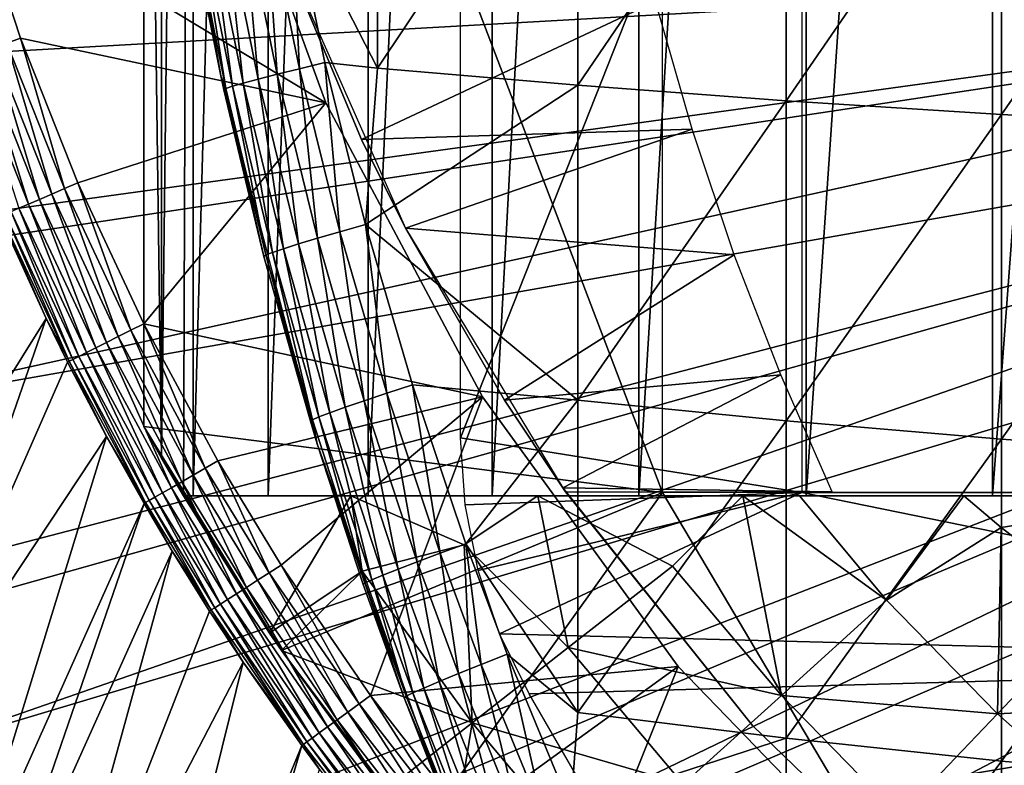
# Model space of a CAD drawing. Extents: x 0 to 508, y 0 to 1169.
# Drawn here: x 414 to 420, y 84 to 89 of the extents above; entities that cross this region are included whole.
import ezdxf

# ---------------------------------------------------------------- set-up
doc = ezdxf.new("R2010")
doc.units = 0
doc.header["$MEASUREMENT"] = 0
doc.layers.get('0').update_dxf_attribs({"linetype": 'CONTINUOUS'})

msp = doc.modelspace()

# ---------------------------------------------------------------- linework, layer by layer
for points in [[(415.247192, 101.777702, 68.491631), (415.432404, 102, 67.658234), (415.247192, 86.222168, 68.491631)], [(415.432404, 102, 67.658234), (415.375305, 85.999969, 67.89077), (415.247192, 86.222168, 68.491631)], [(415.432404, 102, 67.658234), (415.432404, 85.999969, 67.658234), (415.375305, 85.999969, 67.89077)], [(415.872406, 102, 66.245537), (415.872406, 85.999969, 66.245537), (415.432404, 85.999969, 67.658234)], [(415.872406, 102, 66.245537), (415.432404, 85.999969, 67.658234), (415.432404, 102, 67.658234)], [(416.459015, 102, 64.887192), (416.459015, 85.999969, 64.887192), (415.872406, 85.999969, 66.245537)], [(416.459015, 102, 64.887192), (415.872406, 85.999969, 66.245537), (415.872406, 102, 66.245537)], [(417.185791, 102, 63.598331), (417.185791, 85.999969, 63.598331), (416.459015, 85.999969, 64.887192)], [(417.185791, 102, 63.598331), (416.459015, 85.999969, 64.887192), (416.459015, 102, 64.887192)], [(418.044495, 102, 62.393379), (418.044495, 85.999969, 62.393379), (417.185791, 85.999969, 63.598331)], [(418.044495, 102, 62.393379), (417.185791, 85.999969, 63.598331), (417.185791, 102, 63.598331)], [(419.025604, 102, 61.285782), (419.025604, 85.999969, 61.285782), (418.044495, 85.999969, 62.393379)], [(419.025604, 102, 61.285782), (418.044495, 85.999969, 62.393379), (418.044495, 102, 62.393379)], [(420.118103, 102, 60.28791), (420.118103, 85.999969, 60.28791), (419.025604, 85.999969, 61.285782)], [(420.118103, 102, 60.28791), (419.025604, 85.999969, 61.285782), (419.025604, 102, 61.285782)], [(421.309814, 102, 59.410919), (421.309814, 85.999969, 59.410919), (420.118103, 85.999969, 60.28791)], [(421.309814, 102, 59.410919), (420.118103, 85.999969, 60.28791), (420.118103, 102, 60.28791)], [(415.247192, 101.777702, 68.491631), (415.247192, 86.222168, 68.491631), (415.14389, 93.999977, 69.109467)], [(415.14389, 93.999977, 69.109467), (415.247192, 86.222168, 68.491631), (415.14389, 86.407898, 69.109467)], [(418.183685, 92.000008, 69.109467), (415.14389, 93.999977, 69.109467), (418.183685, 86.019989, 69.109467)], [(418.183685, 86.019989, 69.109467), (415.14389, 93.999977, 69.109467), (415.14389, 86.407898, 69.109467)], [(419.000305, 91.401932, 73.109467), (417.000305, 86.340309, 73.109467), (417.000305, 91.650009, 73.109467)], [(419.000305, 86.019989, 73.109467), (417.000305, 86.340309, 73.109467), (419.000305, 91.401932, 73.109467)], [(415.594391, 88.463074, 73.109467), (415.414886, 89.366669, 83.408897), (415.214691, 90.661636, 73.109467)], [(416.51239, 90.333344, 85.057823), (416.005005, 89.499237, 84.611832), (416.51239, 88.509079, 84.853333)], [(416.51239, 90.333344, 85.057823), (416.51239, 88.509079, 84.853333), (417.687592, 90.265869, 85.811211)], [(417.687592, 90.265869, 85.811211), (416.51239, 88.509079, 84.853333), (417.687592, 88.408112, 85.602959)], [(417.687592, 90.265869, 85.811211), (417.687592, 88.408112, 85.602959), (418.9086, 90.205193, 86.488739)], [(418.9086, 90.205193, 86.488739), (417.687592, 88.408112, 85.602959), (418.9086, 88.317284, 86.277107)], [(418.9086, 90.205193, 86.488739), (418.9086, 88.317284, 86.277107), (420.170197, 90.15155, 87.087692)], [(420.170197, 90.15155, 87.087692), (418.9086, 88.317284, 86.277107), (420.170197, 88.236931, 86.87307)], [(420.170197, 90.15155, 87.087692), (420.170197, 88.236931, 86.87307), (421.467499, 90.105179, 87.605637)], [(415.542603, 90.14106, 50.052422), (414.133606, 89.554909, 50.052422), (416.210693, 88.305588, 50.052422)], [(415.542603, 90.14106, 5.052418), (415.542603, 90.14106, 50.052422), (416.210693, 88.305588, 5.052418)], [(416.210693, 88.305588, 5.052418), (415.542603, 90.14106, 50.052422), (416.210693, 88.305588, 50.052422)], [(421.467499, 90.105179, 87.605637), (420.170197, 88.236931, 86.87307), (421.467499, 88.167427, 87.388428)], [(416.210693, 88.305588, 50.052422), (414.133606, 89.554909, 50.052422), (414.420502, 88.684441, 50.052422)], [(414.340515, 88.655472, 50.04512), (414.420502, 88.684441, 50.052422), (414.133606, 89.554909, 50.052422)], [(425.750305, 89.249969, 0.052415), (412.535889, 88.504547, 0.052415), (412.361908, 89.468964, 0.052415)], [(415.7258, 89.442848, 84.334167), (415.924194, 88.472603, 84.361656), (415.856293, 89.469551, 84.482483)], [(415.856293, 89.469551, 84.482483), (416.055298, 88.50515, 84.510338), (416.005005, 89.499237, 84.611832)], [(415.856293, 89.469551, 84.482483), (415.924194, 88.472603, 84.361656), (416.055298, 88.50515, 84.510338)], [(416.005005, 89.499237, 84.611832), (416.204712, 88.541153, 84.639671), (416.51239, 88.509079, 84.853333)], [(416.005005, 89.499237, 84.611832), (416.055298, 88.50515, 84.510338), (416.204712, 88.541153, 84.639671)], [(415.465302, 89.384323, 83.80307), (415.662598, 88.401909, 83.827507), (415.528595, 89.399811, 83.99144)], [(415.528595, 89.399811, 83.99144), (415.726105, 88.420509, 84.017151), (415.615906, 89.419479, 84.169518)], [(415.528595, 89.399811, 83.99144), (415.662598, 88.401909, 83.827507), (415.726105, 88.420509, 84.017151)], [(415.615906, 89.419479, 84.169518), (415.813812, 88.444229, 84.196274), (415.7258, 89.442848, 84.334167)], [(415.615906, 89.419479, 84.169518), (415.726105, 88.420509, 84.017151), (415.813812, 88.444229, 84.196274)], [(415.7258, 89.442848, 84.334167), (415.813812, 88.444229, 84.196274), (415.924194, 88.472603, 84.361656)], [(415.414886, 89.366669, 83.408897), (415.594391, 88.463074, 83.42852), (415.427094, 89.37323, 83.607742)], [(415.594391, 88.463074, 73.109467), (415.594391, 88.463074, 83.42852), (415.414886, 89.366669, 83.408897)], [(415.427094, 89.37323, 83.607742), (415.62439, 88.38868, 83.630753), (415.465302, 89.384323, 83.80307)], [(415.427094, 89.37323, 83.607742), (415.594391, 88.463074, 83.42852), (415.62439, 88.38868, 83.630753)], [(415.465302, 89.384323, 83.80307), (415.62439, 88.38868, 83.630753), (415.662598, 88.401909, 83.827507)], [(412.765106, 87.460876, 0.052415), (412.535889, 88.504547, 0.052415), (425.750305, 89.249969, 0.052415)], [(425.750305, 89.249969, 0.052415), (412.805908, 87.293739, 0.052415), (412.765106, 87.460876, 0.052415)], [(425.750305, 89.249969, 0.052415), (413.032593, 86.438889, 0.052415), (412.805908, 87.293739, 0.052415)], [(425.799713, 88.685631, 0.052415), (413.032593, 86.438889, 0.052415), (425.750305, 89.249969, 0.052415)], [(416.419495, 88.089592, 58.97216), (418.143188, 88.899368, 62.27076), (415.955597, 89.199417, 58.97216)], [(416.676605, 87.570671, 14.10947), (416.419495, 88.089592, 58.97216), (415.955597, 89.199417, 14.10947)], [(416.419495, 88.089592, 58.97216), (415.955597, 89.199417, 58.97216), (415.955597, 89.199417, 14.10947)], [(416.419495, 88.089592, 58.97216), (418.35791, 88.150017, 62.013309), (418.143188, 88.899368, 62.27076)], [(425.799713, 88.685631, 0.052415), (413.337097, 85.440041, 0.052415), (413.032593, 86.438889, 0.052415)], [(413.418793, 85.194588, 0.052415), (413.337097, 85.440041, 0.052415), (425.799713, 88.685631, 0.052415)], [(413.418793, 85.194588, 0.052415), (425.799713, 88.685631, 0.052415), (413.677795, 84.465622, 0.052415)], [(413.677795, 84.465622, 0.052415), (425.799713, 88.685631, 0.052415), (425.946289, 88.138344, 0.052415)], [(414.340515, 88.655472, 50.04512), (414.262909, 88.627342, 50.023449), (414.603485, 87.76963, 50.023602)], [(414.679199, 87.802292, 50.045158), (414.420502, 88.684441, 50.052422), (414.340515, 88.655472, 50.04512)], [(414.340515, 88.655472, 50.04512), (414.603485, 87.76963, 50.023602), (414.679199, 87.802292, 50.045158)], [(414.420502, 88.684441, 50.052422), (414.757111, 87.835907, 50.052422), (416.210693, 88.305588, 50.052422)], [(414.679199, 87.802292, 50.045158), (414.757111, 87.835907, 50.052422), (414.420502, 88.684441, 50.052422)], [(414.189789, 88.600754, 49.988041), (414.123505, 88.576668, 49.939919), (414.46759, 87.711098, 49.940491)], [(414.262909, 88.627342, 50.023449), (414.189789, 88.600754, 49.988041), (414.532288, 87.738869, 49.988369)], [(414.189789, 88.600754, 49.988041), (414.46759, 87.711098, 49.940491), (414.532288, 87.738869, 49.988369)], [(414.262909, 88.627342, 50.023449), (414.532288, 87.738869, 49.988369), (414.603485, 87.76963, 50.023602)], [(414.123505, 88.576668, 49.939919), (414.411285, 87.686783, 49.88134), (414.46759, 87.711098, 49.940491)], [(416.055298, 88.50515, 84.510338), (416.292297, 87.549088, 84.54084), (416.204712, 88.541153, 84.639671)], [(416.51239, 88.509079, 84.853333), (416.204712, 88.541153, 84.639671), (416.442413, 87.591652, 84.670097)], [(416.204712, 88.541153, 84.639671), (416.292297, 87.549088, 84.54084), (416.442413, 87.591652, 84.670097)], [(415.813812, 88.444229, 84.196274), (416.0495, 87.477562, 84.22551), (415.924194, 88.472603, 84.361656)], [(415.924194, 88.472603, 84.361656), (416.160492, 87.510818, 84.391739), (416.055298, 88.50515, 84.510338)], [(415.924194, 88.472603, 84.361656), (416.0495, 87.477562, 84.22551), (416.160492, 87.510818, 84.391739)], [(416.055298, 88.50515, 84.510338), (416.160492, 87.510818, 84.391739), (416.292297, 87.549088, 84.54084)], [(416.51239, 88.509079, 84.853333), (416.442413, 87.591652, 84.670097), (417.687592, 88.408112, 85.602959)], [(415.594391, 88.463074, 83.42852), (415.612305, 88.381172, 83.430389), (415.62439, 88.38868, 83.630753)], [(416.1604, 86.305138, 73.109467), (415.84729, 87.404846, 83.453568), (415.594391, 88.463074, 73.109467)], [(415.594391, 88.463074, 73.109467), (415.84729, 87.404846, 83.453568), (415.612305, 88.381172, 83.430389)], [(415.594391, 88.463074, 73.109467), (415.612305, 88.381172, 83.430389), (415.594391, 88.463074, 83.42852)], [(415.662598, 88.401909, 83.827507), (415.897491, 87.428207, 83.854088), (415.726105, 88.420509, 84.017151)], [(415.726105, 88.420509, 84.017151), (415.961304, 87.449791, 84.045197), (415.813812, 88.444229, 84.196274)], [(415.726105, 88.420509, 84.017151), (415.897491, 87.428207, 83.854088), (415.961304, 87.449791, 84.045197)], [(415.813812, 88.444229, 84.196274), (415.961304, 87.449791, 84.045197), (416.0495, 87.477562, 84.22551)], [(415.612305, 88.381172, 83.430389), (415.84729, 87.404846, 83.453568), (415.62439, 88.38868, 83.630753)], [(415.62439, 88.38868, 83.630753), (415.859314, 87.413193, 83.655678), (415.662598, 88.401909, 83.827507)], [(415.62439, 88.38868, 83.630753), (415.84729, 87.404846, 83.453568), (415.859314, 87.413193, 83.655678)], [(415.662598, 88.401909, 83.827507), (415.859314, 87.413193, 83.655678), (415.897491, 87.428207, 83.854088)], [(417.687592, 88.408112, 85.602959), (416.442413, 87.591652, 84.670097), (417.687592, 86.56144, 85.311989)], [(417.687592, 88.408112, 85.602959), (417.687592, 86.56144, 85.311989), (418.9086, 88.317284, 86.277107)], [(416.210693, 88.305588, 50.052422), (414.757111, 87.835907, 50.052422), (415.142609, 87.00943, 50.052422)], [(416.210693, 88.305588, 50.052422), (415.142609, 87.00943, 50.052422), (417.127594, 86.581108, 50.052422)], [(416.210693, 88.305588, 5.052418), (416.210693, 88.305588, 50.052422), (417.127594, 86.581108, 5.052418)], [(417.127594, 86.581108, 5.052418), (416.210693, 88.305588, 50.052422), (417.127594, 86.581108, 50.052422)], [(418.9086, 88.317284, 86.277107), (417.687592, 86.56144, 85.311989), (418.9086, 86.440681, 85.981407)], [(418.9086, 88.317284, 86.277107), (418.9086, 86.440681, 85.981407), (420.170197, 88.236931, 86.87307)], [(420.170197, 88.236931, 86.87307), (418.9086, 86.440681, 85.981407), (420.170197, 86.333748, 86.573189)], [(420.170197, 88.236931, 86.87307), (420.170197, 86.333748, 86.573189), (421.467499, 88.167427, 87.388428)], [(413.677795, 84.465622, 0.052415), (425.946289, 88.138344, 0.052415), (414.053406, 83.517067, 0.052415)], [(425.946289, 88.138344, 0.052415), (414.192596, 83.192108, 0.052415), (414.053406, 83.517067, 0.052415)], [(425.946289, 88.138344, 0.052415), (414.462891, 82.595833, 0.052415), (414.192596, 83.192108, 0.052415)], [(426.185699, 87.624908, 0.052415), (414.462891, 82.595833, 0.052415), (425.946289, 88.138344, 0.052415)], [(416.676605, 87.570671, 58.97216), (418.35791, 88.150017, 62.013309), (416.419495, 88.089592, 58.97216)], [(416.676605, 87.570671, 58.97216), (418.604401, 87.414383, 61.732601), (418.35791, 88.150017, 62.013309)], [(421.467499, 88.167427, 87.388428), (420.170197, 86.333748, 86.573189), (421.467499, 86.241364, 87.084938)], [(416.676605, 87.570671, 14.10947), (416.676605, 87.570671, 58.97216), (416.419495, 88.089592, 58.97216)], [(415.066986, 86.971397, 50.0452), (414.757111, 87.835907, 50.052422), (414.679199, 87.802292, 50.045158)], [(415.066986, 86.971397, 50.0452), (415.142609, 87.00943, 50.052422), (414.757111, 87.835907, 50.052422)], [(414.679199, 87.802292, 50.045158), (414.603485, 87.76963, 50.023602), (414.993591, 86.934448, 50.023769)], [(414.679199, 87.802292, 50.045158), (414.993591, 86.934448, 50.023769), (415.066986, 86.971397, 50.0452)], [(414.532288, 87.738869, 49.988369), (414.46759, 87.711098, 49.940491), (414.861603, 86.868172, 49.94112)], [(414.603485, 87.76963, 50.023602), (414.532288, 87.738869, 49.988369), (414.9245, 86.899757, 49.988739)], [(414.532288, 87.738869, 49.988369), (414.861603, 86.868172, 49.94112), (414.9245, 86.899757, 49.988739)], [(414.603485, 87.76963, 50.023602), (414.9245, 86.899757, 49.988739), (414.993591, 86.934448, 50.023769)], [(414.36499, 87.66687, 49.812641), (414.3302, 87.651848, 49.736401), (414.727814, 86.800812, 49.738022)], [(414.411285, 87.686783, 49.88134), (414.36499, 87.66687, 49.812641), (414.761902, 86.817978, 49.813919)], [(414.36499, 87.66687, 49.812641), (414.727814, 86.800812, 49.738022), (414.761902, 86.817978, 49.813919)], [(414.46759, 87.711098, 49.940491), (414.411285, 87.686783, 49.88134), (414.806885, 86.84063, 49.882278)], [(414.411285, 87.686783, 49.88134), (414.761902, 86.817978, 49.813919), (414.806885, 86.84063, 49.882278)], [(414.46759, 87.711098, 49.940491), (414.806885, 86.84063, 49.882278), (414.861603, 86.868172, 49.94112)], [(413.418793, 85.194588, 0.052415), (414.570404, 87.040901, 49.571789), (414.298187, 87.638023, 49.570251)], [(414.307709, 87.642067, 49.654812), (414.298187, 87.638023, 49.570251), (414.570404, 87.040901, 49.571789)], [(414.3302, 87.651848, 49.736401), (414.307709, 87.642067, 49.654812), (414.705811, 86.789726, 49.656761)], [(414.307709, 87.642067, 49.654812), (414.570404, 87.040901, 49.571789), (414.705811, 86.789726, 49.656761)], [(414.3302, 87.651848, 49.736401), (414.705811, 86.789726, 49.656761), (414.727814, 86.800812, 49.738022)], [(426.185699, 87.624908, 0.052415), (414.905304, 81.703072, 0.052415), (414.462891, 82.595833, 0.052415)], [(415.117004, 81.307167, 0.052415), (414.905304, 81.703072, 0.052415), (426.185699, 87.624908, 0.052415)], [(415.117004, 81.307167, 0.052415), (426.185699, 87.624908, 0.052415), (415.379395, 80.840469, 0.052415)], [(415.379395, 80.840469, 0.052415), (426.185699, 87.624908, 0.052415), (426.510712, 87.160942, 0.052415)], [(416.160492, 87.510818, 84.391739), (416.434601, 86.557983, 84.423119), (416.292297, 87.549088, 84.54084)], [(416.292297, 87.549088, 84.54084), (416.567108, 86.601967, 84.57267), (416.442413, 87.591652, 84.670097)], [(416.292297, 87.549088, 84.54084), (416.434601, 86.557983, 84.423119), (416.567108, 86.601967, 84.57267)], [(416.442413, 87.591652, 84.670097), (416.717987, 86.65097, 84.701843), (417.687592, 86.56144, 85.311989)], [(416.442413, 87.591652, 84.670097), (416.567108, 86.601967, 84.57267), (416.717987, 86.65097, 84.701843)], [(417.258087, 86.561562, 58.97216), (418.604401, 87.414383, 61.732601), (416.676605, 87.570671, 58.97216)], [(417.599915, 86.047531, 14.10947), (417.258087, 86.561562, 58.97216), (416.676605, 87.570671, 14.10947)], [(417.258087, 86.561562, 58.97216), (416.676605, 87.570671, 58.97216), (416.676605, 87.570671, 14.10947)], [(416.0495, 87.477562, 84.22551), (416.322906, 86.519836, 84.255966), (416.160492, 87.510818, 84.391739)], [(416.160492, 87.510818, 84.391739), (416.322906, 86.519836, 84.255966), (416.434601, 86.557983, 84.423119)], [(415.897491, 87.428207, 83.854088), (416.170013, 86.463814, 83.881599), (415.961304, 87.449791, 84.045197)], [(415.961304, 87.449791, 84.045197), (416.234192, 86.488251, 84.074341), (416.0495, 87.477562, 84.22551)], [(415.961304, 87.449791, 84.045197), (416.170013, 86.463814, 83.881599), (416.234192, 86.488251, 84.074341)], [(416.0495, 87.477562, 84.22551), (416.234192, 86.488251, 84.074341), (416.322906, 86.519836, 84.255966)], [(415.84729, 87.404846, 83.453568), (416.119812, 86.438057, 83.477272), (415.859314, 87.413193, 83.655678)], [(416.1604, 86.305138, 73.109467), (416.119812, 86.438057, 83.477272), (415.84729, 87.404846, 83.453568)], [(415.859314, 87.413193, 83.655678), (416.131592, 86.446999, 83.681328), (415.897491, 87.428207, 83.854088)], [(415.859314, 87.413193, 83.655678), (416.119812, 86.438057, 83.477272), (416.131592, 86.446999, 83.681328)], [(415.897491, 87.428207, 83.854088), (416.131592, 86.446999, 83.681328), (416.170013, 86.463814, 83.881599)], [(417.258087, 86.561562, 58.97216), (418.876587, 86.709618, 61.4394), (418.604401, 87.414383, 61.732601)], [(415.379395, 80.840469, 0.052415), (426.510712, 87.160942, 0.052415), (415.884308, 80.009338, 0.052415)], [(415.884308, 80.009338, 0.052415), (426.510712, 87.160942, 0.052415), (416.178802, 79.559921, 0.052415)], [(426.510712, 87.160942, 0.052415), (416.981812, 78.446632, 0.052415), (416.178802, 79.559921, 0.052415)], [(426.510712, 87.160942, 0.052415), (417.35321, 77.9804, 0.052415), (416.981812, 78.446632, 0.052415)], [(426.911194, 86.760277, 0.052415), (417.35321, 77.9804, 0.052415), (426.510712, 87.160942, 0.052415)], [(413.677795, 84.465622, 0.052415), (414.570404, 87.040901, 49.571789), (413.418793, 85.194588, 0.052415)], [(413.677795, 84.465622, 0.052415), (414.696289, 86.784958, 49.572491), (414.570404, 87.040901, 49.571789)], [(414.705811, 86.789726, 49.656761), (414.570404, 87.040901, 49.571789), (414.696289, 86.784958, 49.572491)], [(415.066986, 86.971397, 50.0452), (414.993591, 86.934448, 50.023769), (415.432892, 86.122513, 50.023949)], [(415.503815, 86.163521, 50.04525), (415.142609, 87.00943, 50.052422), (415.066986, 86.971397, 50.0452)], [(415.066986, 86.971397, 50.0452), (415.432892, 86.122513, 50.023949), (415.503815, 86.163521, 50.04525)], [(417.127594, 86.581108, 50.052422), (415.142609, 87.00943, 50.052422), (415.576813, 86.205719, 50.052422)], [(415.503815, 86.163521, 50.04525), (415.576813, 86.205719, 50.052422), (415.142609, 87.00943, 50.052422)], [(414.993591, 86.934448, 50.023769), (414.9245, 86.899757, 49.988739), (415.366089, 86.083771, 49.98914)], [(414.993591, 86.934448, 50.023769), (415.366089, 86.083771, 49.98914), (415.432892, 86.122513, 50.023949)], [(414.861603, 86.868172, 49.94112), (414.806885, 86.84063, 49.882278), (415.252289, 86.017967, 49.883301)], [(414.9245, 86.899757, 49.988739), (414.861603, 86.868172, 49.94112), (415.305298, 86.048599, 49.941799)], [(414.861603, 86.868172, 49.94112), (415.252289, 86.017967, 49.883301), (415.305298, 86.048599, 49.941799)], [(414.9245, 86.899757, 49.988739), (415.305298, 86.048599, 49.941799), (415.366089, 86.083771, 49.98914)], [(414.727814, 86.800812, 49.738022), (414.705811, 86.789726, 49.656761), (415.153992, 85.960983, 49.65889)], [(414.761902, 86.817978, 49.813919), (414.727814, 86.800812, 49.738022), (415.175598, 85.973503, 49.739792)], [(414.727814, 86.800812, 49.738022), (415.153992, 85.960983, 49.65889), (415.175598, 85.973503, 49.739792)], [(414.806885, 86.84063, 49.882278), (414.761902, 86.817978, 49.813919), (415.20871, 85.992691, 49.815311)], [(414.761902, 86.817978, 49.813919), (415.175598, 85.973503, 49.739792), (415.20871, 85.992691, 49.815311)], [(414.806885, 86.84063, 49.882278), (415.20871, 85.992691, 49.815311), (415.252289, 86.017967, 49.883301)], [(413.677795, 84.465622, 0.052415), (414.924194, 86.348648, 49.57375), (414.696289, 86.784958, 49.572491)], [(414.705811, 86.789726, 49.656761), (414.696289, 86.784958, 49.572491), (414.924194, 86.348648, 49.57375)], [(414.705811, 86.789726, 49.656761), (414.924194, 86.348648, 49.57375), (415.153992, 85.960983, 49.65889)], [(418.189301, 77.026367, 0.052415), (417.35321, 77.9804, 0.052415), (426.911194, 86.760277, 0.052415)], [(426.911194, 86.760277, 0.052415), (418.640991, 76.560257, 0.052415), (418.189301, 77.026367, 0.052415)], [(426.911194, 86.760277, 0.052415), (418.831604, 76.372978, 0.052415), (418.640991, 76.560257, 0.052415)], [(427.375305, 86.435318, 0.052415), (418.831604, 76.372978, 0.052415), (426.911194, 86.760277, 0.052415)], [(417.599915, 86.047531, 58.97216), (418.876587, 86.709618, 61.4394), (417.258087, 86.561562, 58.97216)], [(417.599915, 86.047531, 58.97216), (419.178009, 86.025002, 61.133389), (418.876587, 86.709618, 61.4394)], [(416.567108, 86.601967, 84.57267), (416.8797, 85.664032, 84.604408), (416.717987, 86.65097, 84.701843)], [(416.717987, 86.65097, 84.701843), (417.031403, 85.719589, 84.733437), (417.687592, 86.56144, 85.311989)], [(416.717987, 86.65097, 84.701843), (416.8797, 85.664032, 84.604408), (417.031403, 85.719589, 84.733437)], [(417.127594, 86.581108, 50.052422), (415.576813, 86.205719, 50.052422), (415.949188, 85.595009, 50.052422)], [(415.949188, 85.595009, 50.052422), (416.4729, 84.830162, 50.052422), (417.127594, 86.581108, 50.052422)], [(416.434601, 86.557983, 84.423119), (416.746399, 85.614319, 84.454407), (416.567108, 86.601967, 84.57267)], [(417.127594, 86.581108, 50.052422), (416.4729, 84.830162, 50.052422), (418.275696, 85.00087, 50.052422)], [(416.567108, 86.601967, 84.57267), (416.746399, 85.614319, 84.454407), (416.8797, 85.664032, 84.604408)], [(417.127594, 86.581108, 5.052418), (417.127594, 86.581108, 50.052422), (418.275696, 85.00087, 5.052418)], [(418.275696, 85.00087, 5.052418), (417.127594, 86.581108, 50.052422), (418.275696, 85.00087, 50.052422)], [(416.234192, 86.488251, 84.074341), (416.544708, 85.536003, 84.10321), (416.322906, 86.519836, 84.255966)], [(416.322906, 86.519836, 84.255966), (416.634003, 85.571411, 84.286278), (416.434601, 86.557983, 84.423119)], [(416.322906, 86.519836, 84.255966), (416.544708, 85.536003, 84.10321), (416.634003, 85.571411, 84.286278)], [(416.434601, 86.557983, 84.423119), (416.634003, 85.571411, 84.286278), (416.746399, 85.614319, 84.454407)], [(417.687592, 86.56144, 85.311989), (417.031403, 85.719589, 84.733437), (417.687592, 84.729668, 84.938889)], [(417.599915, 86.047531, 14.10947), (417.599915, 86.047531, 58.97216), (417.258087, 86.561562, 58.97216)], [(417.687592, 86.56144, 85.311989), (417.687592, 84.729668, 84.938889), (418.9086, 86.440681, 85.981407)], [(416.131592, 86.446999, 83.681328), (416.441498, 85.490578, 83.706413), (416.170013, 86.463814, 83.881599)], [(416.170013, 86.463814, 83.881599), (416.480103, 85.508942, 83.908691), (416.234192, 86.488251, 84.074341)], [(416.170013, 86.463814, 83.881599), (416.441498, 85.490578, 83.706413), (416.480103, 85.508942, 83.908691)], [(416.234192, 86.488251, 84.074341), (416.480103, 85.508942, 83.908691), (416.544708, 85.536003, 84.10321)], [(415.14389, 86.407898, 69.109467), (415.247192, 86.222168, 68.491631), (415.949585, 85.093857, 69.109467)], [(418.183685, 86.019989, 69.109467), (415.14389, 86.407898, 69.109467), (415.949585, 85.093857, 69.109467)], [(416.119812, 86.438057, 83.477272), (416.1604, 86.305138, 83.480522), (416.131592, 86.446999, 83.681328)], [(416.1604, 86.305138, 83.480522), (416.119812, 86.438057, 83.477272), (416.1604, 86.305138, 73.109467)], [(416.131592, 86.446999, 83.681328), (416.1604, 86.305138, 83.480522), (416.441498, 85.490578, 83.706413)], [(418.9086, 86.440681, 85.981407), (417.687592, 84.729668, 84.938889), (418.9086, 84.579109, 85.602249)], [(427.375305, 86.435318, 0.052415), (419.498199, 75.759407, 0.052415), (418.831604, 76.372978, 0.052415)], [(418.9086, 86.440681, 85.981407), (418.9086, 84.579109, 85.602249), (420.170197, 86.333748, 86.573189)], [(420.014404, 75.325249, 0.052415), (419.498199, 75.759407, 0.052415), (427.375305, 86.435318, 0.052415)], [(420.187988, 75.186852, 0.052415), (420.014404, 75.325249, 0.052415), (427.375305, 86.435318, 0.052415)], [(414.053406, 83.517067, 0.052415), (414.924194, 86.348648, 49.57375), (413.677795, 84.465622, 0.052415)], [(414.053406, 83.517067, 0.052415), (415.144501, 85.955498, 49.57494), (414.924194, 86.348648, 49.57375)], [(415.153992, 85.960983, 49.65889), (414.924194, 86.348648, 49.57375), (415.144501, 85.955498, 49.57494)], [(419.000305, 86.019989, 73.109467), (417.026001, 85.948708, 73.109467), (417.000305, 86.340309, 73.109467)], [(420.170197, 86.333748, 86.573189), (418.9086, 84.579109, 85.602249), (420.170197, 84.445953, 86.188667)], [(420.170197, 86.333748, 86.573189), (420.170197, 84.445953, 86.188667), (421.467499, 86.241364, 87.084938)], [(416.429596, 85.481407, 83.500214), (416.441498, 85.490578, 83.706413), (416.1604, 86.305138, 83.480522)], [(416.429596, 85.481407, 83.500214), (416.1604, 86.305138, 83.480522), (416.1604, 86.305138, 73.109467)], [(416.429596, 85.481407, 83.500214), (416.1604, 86.305138, 73.109467), (416.669312, 84.816582, 83.515121)], [(416.669312, 84.816582, 83.515121), (416.1604, 86.305138, 73.109467), (416.908691, 84.203362, 73.109467)], [(415.949585, 85.093857, 69.109467), (415.247192, 86.222168, 68.491631), (415.375305, 85.999969, 67.89077)], [(421.467499, 86.241364, 87.084938), (420.170197, 84.445953, 86.188667), (421.467499, 84.330803, 86.695778)], [(415.503815, 86.163521, 50.04525), (415.432892, 86.122513, 50.023949), (415.809601, 85.505493, 50.024101)], [(415.878387, 85.549591, 50.045292), (415.576813, 86.205719, 50.052422), (415.503815, 86.163521, 50.04525)], [(415.503815, 86.163521, 50.04525), (415.809601, 85.505493, 50.024101), (415.878387, 85.549591, 50.045292)], [(415.878387, 85.549591, 50.045292), (415.949188, 85.595009, 50.052422), (415.576813, 86.205719, 50.052422)], [(415.432892, 86.122513, 50.023949), (415.366089, 86.083771, 49.98914), (415.744812, 85.463882, 49.989471)], [(415.432892, 86.122513, 50.023949), (415.744812, 85.463882, 49.989471), (415.809601, 85.505493, 50.024101)], [(415.305298, 86.048599, 49.941799), (415.252289, 86.017967, 49.883301), (415.634399, 85.392952, 49.884151)], [(415.366089, 86.083771, 49.98914), (415.305298, 86.048599, 49.941799), (415.685913, 85.425972, 49.942371)], [(415.305298, 86.048599, 49.941799), (415.634399, 85.392952, 49.884151), (415.685913, 85.425972, 49.942371)], [(415.366089, 86.083771, 49.98914), (415.685913, 85.425972, 49.942371), (415.744812, 85.463882, 49.989471)], [(417.615692, 86.025002, 58.97216), (419.178009, 86.025002, 61.133389), (417.599915, 86.047531, 58.97216)], [(417.615692, 86.025002, 58.901272), (417.615692, 86.025002, 58.97216), (417.599915, 86.047531, 58.97216)], [(418.710388, 84.65493, 58.901272), (417.615692, 86.025002, 58.901272), (417.599915, 86.047531, 14.10947)], [(417.599915, 86.047531, 14.10947), (418.710388, 84.65493, 14.10947), (418.710388, 84.65493, 58.901272)], [(417.615692, 86.025002, 58.901272), (417.599915, 86.047531, 58.97216), (417.599915, 86.047531, 14.10947)], [(415.20871, 85.992691, 49.815311), (415.175598, 85.973503, 49.739792), (415.559601, 85.345032, 49.741261)], [(415.252289, 86.017967, 49.883301), (415.20871, 85.992691, 49.815311), (415.591888, 85.365768, 49.816471)], [(415.20871, 85.992691, 49.815311), (415.559601, 85.345032, 49.741261), (415.591888, 85.365768, 49.816471)], [(415.252289, 86.017967, 49.883301), (415.591888, 85.365768, 49.816471), (415.634399, 85.392952, 49.884151)], [(415.949585, 85.093857, 69.109467), (415.375305, 85.999969, 67.89077), (415.375305, 85.999969, 61.486061)], [(415.880402, 85.196022, 61.486061), (415.949585, 85.093857, 69.109467), (415.375305, 85.999969, 61.486061)], [(415.872406, 85.999969, 66.245537), (415.375305, 85.999969, 61.486061), (415.432404, 85.999969, 67.658234)], [(415.432404, 85.999969, 67.658234), (415.375305, 85.999969, 61.486061), (415.375305, 85.999969, 67.89077)], [(415.872406, 85.999969, 66.245537), (416.459015, 85.999969, 64.887192), (415.375305, 85.999969, 61.486061)], [(415.375305, 85.999969, 61.486061), (416.459015, 85.999969, 64.887192), (417.185791, 85.999969, 63.598331)], [(415.375305, 85.999969, 61.486061), (417.185791, 85.999969, 63.598331), (416.355988, 85.999969, 60.229622)], [(415.375305, 85.999969, 61.486061), (416.355988, 85.999969, 60.229622), (415.880402, 85.196022, 61.486061)], [(415.880402, 85.196022, 61.486061), (416.355988, 85.999969, 60.229622), (416.422302, 85.559731, 60.488522)], [(416.751312, 84.019897, 69.109467), (418.183685, 86.019989, 69.109467), (415.949585, 85.093857, 69.109467)], [(416.355988, 85.999969, 60.229622), (417.185791, 85.999969, 63.598331), (418.044495, 85.999969, 62.393379)], [(416.355988, 85.999969, 60.229622), (418.044495, 85.999969, 62.393379), (417.452087, 85.999969, 59.072521)], [(417.02179, 85.71386, 59.703018), (416.422302, 85.559731, 60.488522), (416.355988, 85.999969, 60.229622)], [(416.355988, 85.999969, 60.229622), (417.452087, 85.999969, 59.072521), (417.02179, 85.71386, 59.703018)], [(419.368408, 84.019897, 69.109467), (418.183685, 86.019989, 69.109467), (416.751312, 84.019897, 69.109467)], [(417.02179, 85.71386, 59.703018), (417.452087, 85.999969, 59.072521), (417.631012, 85.11055, 59.535069)], [(417.102509, 85.563782, 73.109467), (417.026001, 85.948708, 73.109467), (419.000305, 86.019989, 73.109467)], [(419.000305, 86.019989, 73.109467), (417.228699, 85.1922, 73.109467), (417.102509, 85.563782, 73.109467)], [(417.228699, 85.1922, 73.109467), (419.000305, 86.019989, 73.109467), (423.900299, 85.019951, 73.109467)], [(417.452087, 85.999969, 59.072521), (418.044495, 85.999969, 62.393379), (419.025604, 85.999969, 61.285782)], [(417.452087, 85.999969, 59.072521), (419.025604, 85.999969, 61.285782), (418.653595, 85.999969, 58.025311)], [(418.653595, 85.999969, 58.025311), (418.241791, 85.588097, 58.629669), (417.452087, 85.999969, 59.072521)], [(417.452087, 85.999969, 59.072521), (418.241791, 85.588097, 58.629669), (417.631012, 85.11055, 59.535069)], [(419.368408, 84.019897, 69.109467), (427.000305, 86.019989, 69.109467), (418.183685, 86.019989, 69.109467)], [(418.241791, 85.588097, 58.629669), (418.653595, 85.999969, 58.025311), (418.880096, 84.830048, 58.629669)], [(418.653595, 85.999969, 58.025311), (419.025604, 85.999969, 61.285782), (420.118103, 85.999969, 60.28791)], [(418.653595, 85.999969, 58.025311), (420.118103, 85.999969, 60.28791), (418.985809, 85.999969, 57.769341)], [(418.653595, 85.999969, 58.025311), (418.985809, 85.999969, 57.769341), (419.496704, 85.388779, 57.776089)], [(418.653595, 85.999969, 58.025311), (419.496704, 85.388779, 57.776089), (418.880096, 84.830048, 58.629669)], [(418.985809, 85.999969, 57.769341), (420.118103, 85.999969, 60.28791), (421.309814, 85.999969, 59.410919)], [(418.985809, 85.999969, 57.769341), (421.309814, 85.999969, 59.410919), (419.949585, 85.999969, 57.097542)], [(418.985809, 85.999969, 57.769341), (419.949585, 85.999969, 57.097542), (419.496704, 85.388779, 57.776089)], [(423.900299, 85.019951, 73.109467), (419.000305, 86.019989, 73.109467), (423.900299, 86.019989, 73.109467)], [(429.000305, 84.019897, 69.109467), (427.000305, 86.019989, 69.109467), (419.368408, 84.019897, 69.109467)], [(419.496704, 85.388779, 57.776089), (419.949585, 85.999969, 57.097542), (420.168488, 85.814713, 57.064838)], [(419.949585, 85.999969, 57.097542), (421.309814, 85.999969, 59.410919), (421.328186, 85.999969, 56.29771)], [(421.328186, 85.999969, 56.29771), (420.168488, 85.814713, 57.064838), (419.949585, 85.999969, 57.097542)], [(420.757294, 85.362793, 56.977871), (420.168488, 85.814713, 57.064838), (421.328186, 85.999969, 56.29771)], [(414.192596, 83.192108, 0.052415), (415.144501, 85.955498, 49.57494), (414.053406, 83.517067, 0.052415)], [(414.192596, 83.192108, 0.052415), (415.309906, 85.676308, 49.575821), (415.144501, 85.955498, 49.57494)], [(415.153992, 85.960983, 49.65889), (415.144501, 85.955498, 49.57494), (415.309906, 85.676308, 49.575821)], [(415.175598, 85.973503, 49.739792), (415.153992, 85.960983, 49.65889), (415.538391, 85.331444, 49.66066)], [(415.153992, 85.960983, 49.65889), (415.309906, 85.676308, 49.575821), (415.538391, 85.331444, 49.66066)], [(415.175598, 85.973503, 49.739792), (415.538391, 85.331444, 49.66066), (415.559601, 85.345032, 49.741261)], [(419.496704, 85.388779, 57.776089), (420.168488, 85.814713, 57.064838), (420.146088, 84.722282, 57.776089)], [(420.757294, 85.362793, 56.977871), (420.146088, 84.722282, 57.776089), (420.168488, 85.814713, 57.064838)], [(417.067413, 84.66983, 60.488522), (416.422302, 85.559731, 60.488522), (417.02179, 85.71386, 59.703018)], [(417.121613, 85.011841, 84.625816), (417.031403, 85.719589, 84.733437), (416.8797, 85.664032, 84.604408)], [(417.02179, 85.71386, 59.703018), (417.631012, 85.11055, 59.535069), (417.067413, 84.66983, 60.488522)], [(417.031403, 85.719589, 84.733437), (417.273804, 85.072037, 84.754723), (417.687592, 84.729668, 84.938889)], [(417.273804, 85.072037, 84.754723), (417.031403, 85.719589, 84.733437), (417.121613, 85.011841, 84.625816)], [(414.462891, 82.595833, 0.052415), (415.309906, 85.676308, 49.575821), (414.192596, 83.192108, 0.052415)], [(415.528992, 85.325363, 49.576981), (415.309906, 85.676308, 49.575821), (414.462891, 82.595833, 0.052415)], [(415.538391, 85.331444, 49.66066), (415.309906, 85.676308, 49.575821), (415.528992, 85.325363, 49.576981)], [(416.987793, 84.958199, 84.475502), (416.8797, 85.664032, 84.604408), (416.746399, 85.614319, 84.454407)], [(417.121613, 85.011841, 84.625816), (416.8797, 85.664032, 84.604408), (416.987793, 84.958199, 84.475502)], [(416.405212, 84.780807, 50.045341), (415.949188, 85.595009, 50.052422), (415.878387, 85.549591, 50.045292)], [(416.405212, 84.780807, 50.045341), (416.4729, 84.830162, 50.052422), (415.949188, 85.595009, 50.052422)], [(416.874786, 84.911819, 84.306648), (416.746399, 85.614319, 84.454407), (416.634003, 85.571411, 84.286278)], [(416.987793, 84.958199, 84.475502), (416.746399, 85.614319, 84.454407), (416.874786, 84.911819, 84.306648)], [(417.631012, 85.11055, 59.535069), (418.241791, 85.588097, 58.629669), (418.880096, 84.830048, 58.629669)], [(415.878387, 85.549591, 50.045292), (415.809601, 85.505493, 50.024101), (416.339294, 84.732773, 50.024311)], [(415.878387, 85.549591, 50.045292), (416.339294, 84.732773, 50.024311), (416.405212, 84.780807, 50.045341)], [(415.880402, 85.196022, 61.486061), (416.422302, 85.559731, 60.488522), (415.949585, 85.093857, 61.486061)], [(415.949585, 85.093857, 61.486061), (416.422302, 85.559731, 60.488522), (417.067413, 84.66983, 60.488522)], [(416.720093, 84.84507, 83.926689), (416.544708, 85.536003, 84.10321), (416.480103, 85.508942, 83.908691)], [(416.785004, 84.873909, 84.122528), (416.634003, 85.571411, 84.286278), (416.544708, 85.536003, 84.10321)], [(416.785004, 84.873909, 84.122528), (416.544708, 85.536003, 84.10321), (416.720093, 84.84507, 83.926689)], [(416.874786, 84.911819, 84.306648), (416.634003, 85.571411, 84.286278), (416.785004, 84.873909, 84.122528)], [(415.809601, 85.505493, 50.024101), (415.744812, 85.463882, 49.989471), (416.277313, 84.687592, 49.98991)], [(415.809601, 85.505493, 50.024101), (416.277313, 84.687592, 49.98991), (416.339294, 84.732773, 50.024311)], [(416.669312, 84.816582, 83.515121), (416.441498, 85.490578, 83.706413), (416.429596, 85.481407, 83.500214)], [(416.681305, 84.825752, 83.722908), (416.480103, 85.508942, 83.908691), (416.441498, 85.490578, 83.706413)], [(416.669312, 84.816582, 83.515121), (416.681305, 84.825752, 83.722908), (416.441498, 85.490578, 83.706413)], [(416.720093, 84.84507, 83.926689), (416.480103, 85.508942, 83.908691), (416.681305, 84.825752, 83.722908)], [(415.685913, 85.425972, 49.942371), (415.634399, 85.392952, 49.884151), (416.171387, 84.610336, 49.885288)], [(415.744812, 85.463882, 49.989471), (415.685913, 85.425972, 49.942371), (416.220795, 84.646339, 49.94313)], [(415.685913, 85.425972, 49.942371), (416.171387, 84.610336, 49.885288), (416.220795, 84.646339, 49.94313)], [(415.744812, 85.463882, 49.989471), (416.220795, 84.646339, 49.94313), (416.277313, 84.687592, 49.98991)], [(415.591888, 85.365768, 49.816471), (415.559601, 85.345032, 49.741261), (416.099487, 84.557892, 49.74324)], [(415.634399, 85.392952, 49.884151), (415.591888, 85.365768, 49.816471), (416.130615, 84.580544, 49.818031)], [(415.591888, 85.365768, 49.816471), (416.099487, 84.557892, 49.74324), (416.130615, 84.580544, 49.818031)], [(415.634399, 85.392952, 49.884151), (416.130615, 84.580544, 49.818031), (416.171387, 84.610336, 49.885288)], [(418.880096, 84.830048, 58.629669), (419.496704, 85.388779, 57.776089), (420.146088, 84.722282, 57.776089)], [(421.405304, 84.787727, 56.977871), (420.146088, 84.722282, 57.776089), (420.757294, 85.362793, 56.977871)], [(415.528992, 85.325363, 49.576981), (414.462891, 82.595833, 0.052415), (415.726501, 85.024948, 49.577999)], [(415.538391, 85.331444, 49.66066), (415.528992, 85.325363, 49.576981), (415.726501, 85.024948, 49.577999)], [(415.559601, 85.345032, 49.741261), (415.538391, 85.331444, 49.66066), (416.078888, 84.54287, 49.663059)], [(415.538391, 85.331444, 49.66066), (415.726501, 85.024948, 49.577999), (416.078888, 84.54287, 49.663059)], [(415.559601, 85.345032, 49.741261), (416.078888, 84.54287, 49.663059), (416.099487, 84.557892, 49.74324)], [(415.949585, 85.093857, 61.486061), (415.949585, 85.093857, 69.109467), (415.880402, 85.196022, 61.486061)], [(417.402191, 84.840302, 73.109467), (417.228699, 85.1922, 73.109467), (423.900299, 85.019951, 73.109467)], [(416.830811, 83.923103, 68.634682), (416.751312, 84.019897, 69.109467), (415.949585, 85.093857, 69.109467)], [(416.553314, 84.267853, 61.486061), (416.830811, 83.923103, 68.634682), (415.949585, 85.093857, 61.486061)], [(415.949585, 85.093857, 61.486061), (416.830811, 83.923103, 68.634682), (415.949585, 85.093857, 69.109467)], [(415.949585, 85.093857, 61.486061), (417.067413, 84.66983, 60.488522), (416.553314, 84.267853, 61.486061)], [(417.067413, 84.66983, 60.488522), (417.631012, 85.11055, 59.535069), (418.305511, 84.309464, 59.535069)], [(417.493805, 84.102386, 84.653572), (417.273804, 85.072037, 84.754723), (417.121613, 85.011841, 84.625816)], [(417.687592, 84.729668, 84.938889), (417.273804, 85.072037, 84.754723), (417.646698, 84.169151, 84.782242)], [(417.646698, 84.169151, 84.782242), (417.273804, 85.072037, 84.754723), (417.493805, 84.102386, 84.653572)], [(417.631012, 85.11055, 59.535069), (418.880096, 84.830048, 58.629669), (418.305511, 84.309464, 59.535069)], [(415.726501, 85.024948, 49.577999), (414.462891, 82.595833, 0.052415), (414.905304, 81.703072, 0.052415)], [(415.726501, 85.024948, 49.577999), (414.905304, 81.703072, 0.052415), (416.069489, 84.536079, 49.579739)], [(416.078888, 84.54287, 49.663059), (415.726501, 85.024948, 49.577999), (416.069489, 84.536079, 49.579739)], [(417.359192, 84.04303, 84.502808), (417.121613, 85.011841, 84.625816), (416.987793, 84.958199, 84.475502)], [(417.493805, 84.102386, 84.653572), (417.121613, 85.011841, 84.625816), (417.359192, 84.04303, 84.502808)], [(423.900299, 85.019951, 73.109467), (417.875793, 84.019897, 73.109467), (417.402191, 84.840302, 73.109467)], [(423.900299, 85.019951, 73.109467), (423.900299, 84.019897, 73.109467), (417.875793, 84.019897, 73.109467)], [(416.4729, 84.830162, 50.052422), (417.037109, 84.102386, 50.052422), (418.275696, 85.00087, 50.052422)], [(417.245514, 83.992119, 84.332916), (416.987793, 84.958199, 84.475502), (416.874786, 84.911819, 84.306648)], [(417.359192, 84.04303, 84.502808), (416.987793, 84.958199, 84.475502), (417.245514, 83.992119, 84.332916)], [(418.275696, 85.00087, 50.052422), (417.037109, 84.102386, 50.052422), (417.640411, 83.412048, 50.052422)], [(418.275696, 85.00087, 50.052422), (417.640411, 83.412048, 50.052422), (419.632507, 83.595871, 50.052422)], [(418.275696, 85.00087, 5.052418), (418.275696, 85.00087, 50.052422), (419.632507, 83.595871, 5.052418)], [(419.632507, 83.595871, 5.052418), (418.275696, 85.00087, 50.052422), (419.632507, 83.595871, 50.052422)], [(417.154999, 83.950638, 84.147263), (416.874786, 84.911819, 84.306648), (416.785004, 84.873909, 84.122528)], [(417.245514, 83.992119, 84.332916), (416.874786, 84.911819, 84.306648), (417.154999, 83.950638, 84.147263)], [(417.050201, 83.899017, 83.743507), (416.720093, 84.84507, 83.926689), (416.681305, 84.825752, 83.722908)], [(417.089386, 83.919411, 83.949493), (416.785004, 84.873909, 84.122528), (416.720093, 84.84507, 83.926689)], [(417.089386, 83.919411, 83.949493), (416.720093, 84.84507, 83.926689), (417.050201, 83.899017, 83.743507)], [(417.154999, 83.950638, 84.147263), (416.785004, 84.873909, 84.122528), (417.089386, 83.919411, 83.949493)], [(416.405212, 84.780807, 50.045341), (416.339294, 84.732773, 50.024311), (416.909912, 83.997726, 50.024521)], [(416.972595, 84.049339, 50.045391), (416.4729, 84.830162, 50.052422), (416.405212, 84.780807, 50.045341)], [(416.405212, 84.780807, 50.045341), (416.909912, 83.997726, 50.024521), (416.972595, 84.049339, 50.045391)], [(416.972595, 84.049339, 50.045391), (417.037109, 84.102386, 50.052422), (416.4729, 84.830162, 50.052422)], [(417.050201, 83.899017, 83.743507), (416.681305, 84.825752, 83.722908), (416.669312, 84.816582, 83.515121)], [(416.669312, 84.816582, 83.515121), (416.908691, 84.203362, 83.527618), (417.050201, 83.899017, 83.743507)], [(416.669312, 84.816582, 83.515121), (416.908691, 84.203362, 73.109467), (416.908691, 84.203362, 83.527618)], [(418.305511, 84.309464, 59.535069), (418.880096, 84.830048, 58.629669), (419.571686, 84.120392, 58.629669)], [(418.880096, 84.830048, 58.629669), (420.146088, 84.722282, 57.776089), (419.571686, 84.120392, 58.629669)], [(421.405304, 84.787727, 56.977871), (420.842194, 84.10466, 57.776089), (420.146088, 84.722282, 57.776089)], [(416.339294, 84.732773, 50.024311), (416.277313, 84.687592, 49.98991), (416.850891, 83.949089, 49.990372)], [(416.339294, 84.732773, 50.024311), (416.850891, 83.949089, 49.990372), (416.909912, 83.997726, 50.024521)], [(417.687592, 84.729668, 84.938889), (417.646698, 84.169151, 84.782242), (418.9086, 84.579109, 85.602249)], [(419.571686, 84.120392, 58.629669), (420.146088, 84.722282, 57.776089), (420.842194, 84.10466, 57.776089)], [(416.277313, 84.687592, 49.98991), (416.220795, 84.646339, 49.94313), (416.796997, 83.904739, 49.94392)], [(416.277313, 84.687592, 49.98991), (416.796997, 83.904739, 49.94392), (416.850891, 83.949089, 49.990372)], [(416.553314, 84.267853, 61.486061), (417.067413, 84.66983, 60.488522), (416.928802, 83.805923, 61.486061)], [(417.775391, 83.829048, 60.488522), (416.928802, 83.805923, 61.486061), (417.067413, 84.66983, 60.488522)], [(417.067413, 84.66983, 60.488522), (418.305511, 84.309464, 59.535069), (417.775391, 83.829048, 60.488522)], [(416.171387, 84.610336, 49.885288), (416.130615, 84.580544, 49.818031), (416.710907, 83.833809, 49.819641)], [(416.220795, 84.646339, 49.94313), (416.171387, 84.610336, 49.885288), (416.749908, 83.865883, 49.886471)], [(416.171387, 84.610336, 49.885288), (416.710907, 83.833809, 49.819641), (416.749908, 83.865883, 49.886471)], [(416.220795, 84.646339, 49.94313), (416.749908, 83.865883, 49.886471), (416.796997, 83.904739, 49.94392)], [(418.710388, 84.65493, 58.901272), (418.710388, 84.65493, 14.10947), (419.989899, 83.415871, 14.10947)], [(418.710388, 84.65493, 58.901272), (419.989899, 83.415871, 14.10947), (419.989899, 83.415871, 58.901272)], [(416.099487, 84.557892, 49.74324), (416.078888, 84.54287, 49.663059), (416.661102, 83.792809, 49.665531)], [(416.130615, 84.580544, 49.818031), (416.099487, 84.557892, 49.74324), (416.681, 83.809143, 49.745289)], [(416.099487, 84.557892, 49.74324), (416.661102, 83.792809, 49.665531), (416.681, 83.809143, 49.745289)], [(416.130615, 84.580544, 49.818031), (416.681, 83.809143, 49.745289), (416.710907, 83.833809, 49.819641)], [(418.9086, 84.579109, 85.602249), (417.646698, 84.169151, 84.782242), (418.9086, 82.736366, 85.140358)], [(418.9086, 84.579109, 85.602249), (418.9086, 82.736366, 85.140358), (420.170197, 84.445953, 86.188667)], [(416.069489, 84.536079, 49.579739), (414.905304, 81.703072, 0.052415), (415.117004, 81.307167, 0.052415)], [(416.069489, 84.536079, 49.579739), (415.117004, 81.307167, 0.052415), (416.173096, 84.395531, 49.58025)], [(416.078888, 84.54287, 49.663059), (416.069489, 84.536079, 49.579739), (416.173096, 84.395531, 49.58025)], [(416.078888, 84.54287, 49.663059), (416.173096, 84.395531, 49.58025), (416.661102, 83.792809, 49.665531)], [(420.170197, 84.445953, 86.188667), (418.9086, 82.736366, 85.140358), (420.170197, 82.577232, 85.720261)], [(420.170197, 84.445953, 86.188667), (420.170197, 82.577232, 85.720261), (421.467499, 84.330803, 86.695778)]]:
    msp.add_3dface(points)

doc.saveas('drawing.dxf')
